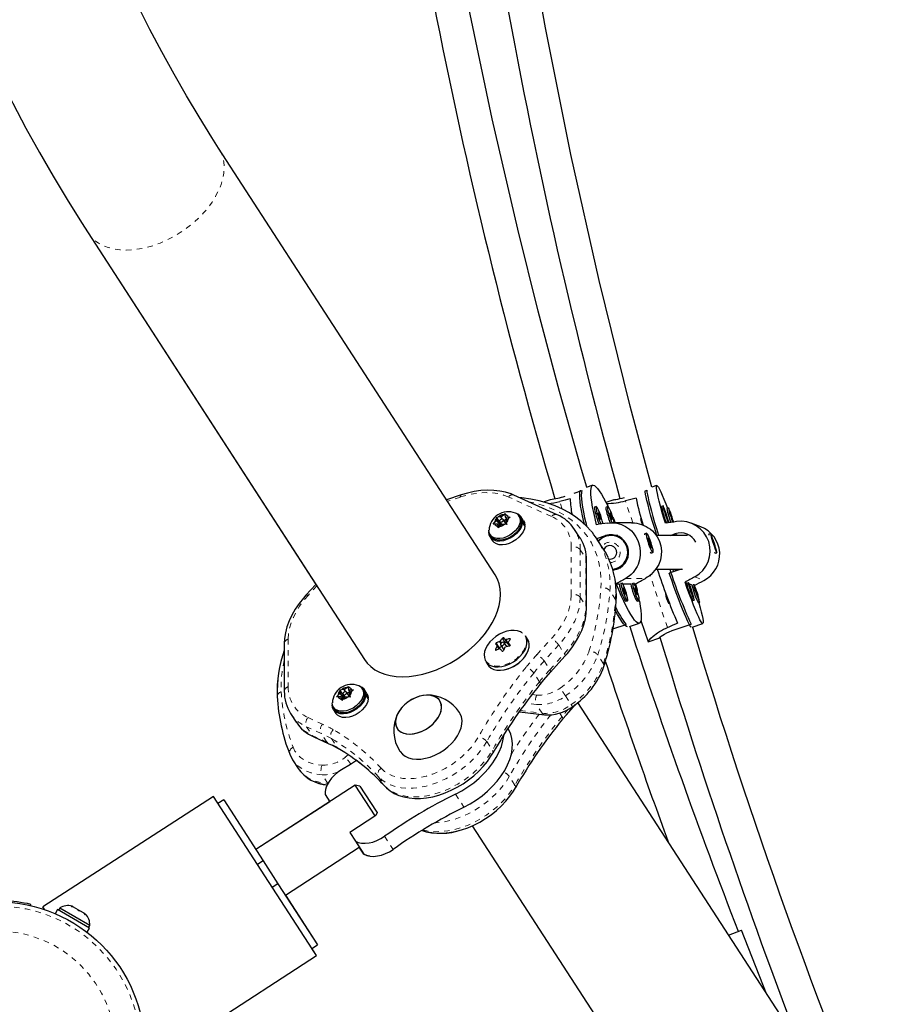
# Model space of a CAD drawing. Units: millimetres. Extents: x -63 to 358, y -16 to 507.
# Drawn here: x 237 to 254, y 109 to 127 of the extents above; entities that cross this region are included whole.
import ezdxf

# ---------------------------------------------------------------- set-up
doc = ezdxf.new("R2010")
doc.units = ezdxf.units.MM
doc.linetypes.add('PHANTOM', pattern=[0.0127, 0.00635, -0.00127, 0.00127, -0.00127, 0.00127, -0.00127])
doc.layers.add('CONTOUR', color=7, linetype='Continuous')

msp = doc.modelspace()

# ---------------------------------------------------------------- linework, layer by layer
at = {"layer": 'CONTOUR', "linetype": 'Continuous', "lineweight": 25}
for p, q in [((246.263, 116.578), (241.158, 124.452)), ((238.746, 122.888), (242.952, 116.4)), ((238.746, 122.888), (243.851, 115.014)), ((247.72, 118.084), (247.862, 118.132)), ((248.065, 118.229), (247.947, 118.189)), ((249.038, 118.128), (249.063, 118.136)), ((249.246, 118.225), (249.157, 118.196)), ((245.635, 118.051), (245.365, 117.963)), ((247.408, 117.685), (246.609, 118.047)), ((247.28, 117.963), (247.151, 117.919)), ((248.454, 117.961), (248.309, 117.912)), ((248.129, 117.835), (248.099, 117.825)), ((248.343, 117.835), (248.313, 117.825)), ((249.363, 117.849), (249.334, 117.839)), ((249.463, 117.811), (249.434, 117.801)), ((246.291, 117.64), (246.319, 117.646)), ((246.291, 117.621), (246.291, 117.64)), ((246.339, 117.566), (246.291, 117.64)), ((246.298, 117.58), (246.291, 117.621)), ((246.37, 117.645), (246.319, 117.646)), ((246.37, 117.645), (246.415, 117.686)), ((246.394, 117.609), (246.37, 117.645)), ((246.466, 117.52), (246.414, 117.6)), ((246.415, 117.686), (246.446, 117.705)), ((246.474, 117.612), (246.431, 117.573)), ((246.446, 117.705), (246.447, 117.685)), ((246.453, 117.644), (246.447, 117.685)), ((246.484, 117.596), (246.453, 117.644)), ((246.453, 117.644), (246.505, 117.643)), ((246.464, 117.578), (246.509, 117.618)), ((246.505, 117.643), (246.54, 117.638)), ((246.54, 117.638), (246.509, 117.618)), ((246.726, 117.632), (246.707, 117.662)), ((246.789, 117.575), (246.745, 117.643)), ((248.961, 117.616), (248.949, 117.612)), ((246.229, 117.509), (246.253, 117.539)), ((246.257, 117.514), (246.229, 117.509)), ((246.298, 117.58), (246.253, 117.539)), ((246.308, 117.513), (246.257, 117.514)), ((246.35, 117.499), (246.298, 117.58)), ((246.308, 117.513), (246.315, 117.472)), ((246.34, 117.464), (246.308, 117.513)), ((246.322, 117.441), (246.315, 117.472)), ((246.346, 117.472), (246.322, 117.441)), ((246.35, 117.499), (246.329, 117.481)), ((246.339, 117.566), (246.35, 117.499)), ((246.345, 117.566), (246.339, 117.566)), ((246.391, 117.512), (246.346, 117.472)), ((246.348, 117.557), (246.382, 117.504)), ((246.391, 117.512), (246.443, 117.512)), ((246.478, 117.506), (246.443, 117.512)), ((246.464, 117.578), (246.47, 117.537)), ((246.47, 117.537), (246.478, 117.506)), ((246.768, 117.546), (246.748, 117.541)), ((246.749, 117.553), (246.769, 117.559)), ((246.812, 117.478), (246.768, 117.546)), ((246.769, 117.559), (246.813, 117.491)), ((246.806, 117.489), (246.813, 117.491)), ((247.835, 117.253), (247.731, 117.413)), ((248.78, 117.537), (248.416, 117.537)), ((250.06, 117.462), (249.885, 117.529)), ((246.172, 117.315), (246.191, 117.285)), ((246.173, 117.273), (246.217, 117.205)), ((248.139, 117.246), (248.304, 117.302)), ((248.253, 117.07), (248.149, 117.23)), ((248.501, 117.303), (248.403, 117.303)), ((248.476, 117.303), (248.403, 117.303)), ((249.025, 117.331), (249.022, 117.325)), ((249.057, 117.344), (249.028, 117.334)), ((249.086, 117.261), (249.109, 117.146)), ((249.125, 117.186), (249.086, 117.261)), ((249.813, 117.303), (249.239, 117.303)), ((249.5, 117.303), (249.584, 117.331)), ((250.21, 117.328), (250.206, 117.321)), ((250.24, 117.338), (250.21, 117.328)), ((250.268, 117.255), (250.299, 117.143)), ((250.3, 117.178), (250.268, 117.255)), ((248.172, 117.198), (248.168, 117.207)), ((248.185, 117.212), (248.172, 117.198)), ((249.109, 117.146), (249.148, 117.071)), ((249.118, 117.184), (249.125, 117.186)), ((249.148, 117.071), (249.125, 117.186)), ((250.291, 117.175), (250.3, 117.178)), ((250.299, 117.143), (250.331, 117.066)), ((250.331, 117.066), (250.3, 117.178)), ((249.137, 116.983), (249.144, 116.979)), ((249.148, 116.979), (249.177, 116.989)), ((250.321, 116.977), (250.329, 116.973)), ((250.329, 116.973), (250.359, 116.983)), ((247.952, 115.963), (247.952, 116.842)), ((248.431, 116.678), (248.506, 116.678)), ((248.431, 116.678), (248.476, 116.678)), ((248.51, 116.679), (248.438, 116.655)), ((248.447, 116.658), (248.44, 116.678)), ((249.231, 116.678), (249.723, 116.678)), ((249.698, 116.678), (249.479, 116.605)), ((249.561, 116.632), (249.546, 116.678)), ((249.596, 116.644), (249.585, 116.678)), ((249.598, 116.645), (249.588, 116.678)), ((249.65, 116.662), (249.645, 116.678)), ((242.952, 116.4), (242.769, 116.198)), ((248.498, 116.411), (248.553, 116.411)), ((248.619, 116.411), (248.767, 116.411)), ((248.833, 116.411), (248.854, 116.411)), ((249.77, 116.438), (249.796, 116.428)), ((249.85, 116.407), (249.895, 116.39)), ((249.413, 116.231), (249.407, 116.229)), ((248.676, 116.087), (248.678, 116.087)), ((248.678, 116.087), (248.707, 116.097)), ((248.89, 116.087), (248.892, 116.087)), ((248.892, 116.087), (248.921, 116.097)), ((249.467, 116.051), (249.479, 116.055)), ((249.91, 116.101), (249.911, 116.101)), ((249.911, 116.101), (249.94, 116.111)), ((250.01, 116.062), (250.04, 116.072)), ((250.01, 116.062), (250.01, 116.062)), ((248.439, 115.579), (248.681, 115.661)), ((248.742, 115.621), (248.926, 115.683)), ((248.956, 115.735), (249.087, 115.342)), ((249.571, 115.561), (249.881, 115.665)), ((249.901, 115.611), (250.098, 115.676)), ((246.864, 115.388), (246.824, 115.45)), ((249.092, 115.34), (249.306, 115.412)), ((242.37, 115.308), (242.37, 114.429)), ((246.339, 115.209), (246.3, 115.269)), ((246.338, 115.236), (246.385, 115.25)), ((246.366, 115.279), (246.423, 115.192)), ((246.478, 115.251), (246.432, 115.321)), ((246.442, 115.307), (246.45, 115.32)), ((246.475, 115.328), (246.506, 115.294)), ((246.504, 115.323), (246.539, 115.268)), ((246.519, 115.292), (246.523, 115.293)), ((249.096, 115.342), (249.091, 115.34)), ((247.285, 114.777), (247.553, 115.073)), ((246.089, 114.974), (246.129, 114.912)), ((243.478, 114.457), (243.523, 114.498)), ((243.523, 114.498), (243.554, 114.517)), ((243.554, 114.517), (243.554, 114.498)), ((243.561, 114.456), (243.554, 114.498)), ((243.337, 114.321), (243.36, 114.351)), ((243.364, 114.326), (243.337, 114.321)), ((243.405, 114.392), (243.36, 114.351)), ((243.416, 114.326), (243.364, 114.326)), ((243.398, 114.453), (243.426, 114.458)), ((243.399, 114.433), (243.398, 114.453)), ((243.447, 114.378), (243.398, 114.453)), ((243.405, 114.392), (243.399, 114.433)), ((243.457, 114.312), (243.405, 114.392)), ((243.416, 114.326), (243.422, 114.284)), ((243.448, 114.276), (243.416, 114.326)), ((243.478, 114.457), (243.426, 114.458)), ((243.447, 114.378), (243.457, 114.312)), ((243.453, 114.378), (243.447, 114.378)), ((243.499, 114.325), (243.454, 114.284)), ((243.455, 114.37), (243.49, 114.317)), ((243.501, 114.421), (243.478, 114.457)), ((243.499, 114.325), (243.55, 114.324)), ((243.573, 114.332), (243.521, 114.412)), ((243.582, 114.424), (243.539, 114.385)), ((243.585, 114.318), (243.55, 114.324)), ((243.592, 114.409), (243.561, 114.456)), ((243.561, 114.456), (243.612, 114.456)), ((243.571, 114.39), (243.616, 114.431)), ((243.571, 114.39), (243.578, 114.349)), ((243.578, 114.349), (243.585, 114.318)), ((243.612, 114.456), (243.647, 114.45)), ((243.647, 114.45), (243.616, 114.431)), ((243.834, 114.444), (243.814, 114.474)), ((243.896, 114.388), (243.852, 114.456)), ((243.856, 114.365), (243.876, 114.372)), ((243.876, 114.359), (243.856, 114.353)), ((243.876, 114.372), (243.92, 114.304)), ((243.92, 114.291), (243.876, 114.359)), ((243.43, 114.254), (243.422, 114.284)), ((243.454, 114.284), (243.43, 114.254)), ((243.457, 114.312), (243.437, 114.293)), ((243.913, 114.301), (243.92, 114.304)), ((247.702, 114.135), (247.746, 114.184)), ((251.993, 107.74), (247.791, 114.221)), ((242.487, 114.019), (242.591, 113.858)), ((243.279, 114.127), (243.299, 114.097)), ((243.28, 114.085), (243.325, 114.017)), ((246.711, 114.05), (247.174, 113.992)), ((242.914, 113.586), (243.182, 113.464)), ((246.22, 113.284), (246.221, 113.285)), ((242.524, 113.161), (242.628, 113.001)), ((242.524, 113.161), (242.628, 113.001)), ((243.681, 112.694), (241.846, 111.505)), ((243.768, 112.676), (243.681, 112.694)), ((244.05, 112.126), (243.681, 112.694)), ((243.123, 112.521), (243.209, 112.388)), ((243.123, 112.521), (243.209, 112.388)), ((243.768, 112.676), (244.066, 112.216)), ((241.061, 112.485), (237.914, 110.445)), ((241.061, 112.485), (237.914, 110.445)), ((242.013, 111.017), (241.061, 112.485)), ((241.061, 112.485), (241.061, 112.485)), ((241.251, 112.422), (241.146, 112.354)), ((241.251, 112.422), (241.146, 112.354)), ((241.251, 112.422), (241.982, 111.295)), ((241.251, 112.422), (241.251, 112.422)), ((243.209, 112.388), (241.846, 111.505)), ((244.085, 112.187), (244.061, 112.133)), ((244.066, 112.216), (244.085, 112.187)), ((244.061, 112.133), (243.578, 111.82)), ((243.578, 111.82), (243.683, 111.658)), ((245.841, 111.944), (249.58, 106.176)), ((245.841, 111.944), (249.58, 106.176)), ((243.683, 111.658), (243.839, 111.417)), ((242.39, 110.665), (243.753, 111.549)), ((243.839, 111.417), (243.753, 111.549)), ((241.982, 111.295), (241.877, 111.227)), ((241.982, 111.295), (242.254, 110.875)), ((242.965, 109.549), (242.013, 111.017)), ((242.254, 110.875), (242.149, 110.807)), ((242.254, 110.875), (242.985, 109.748)), ((242.39, 110.665), (242.985, 109.748)), ((237.687, 110.492), (237.682, 110.471)), ((237.947, 110.395), (237.914, 110.445)), ((237.947, 110.395), (237.914, 110.445)), ((238.185, 110.397), (238.141, 110.321)), ((238.773, 110.053), (238.185, 110.397)), ((238.227, 110.426), (238.204, 110.385)), ((238.778, 110.104), (238.227, 110.426)), ((238.444, 110.452), (238.463, 110.451)), ((238.481, 110.441), (238.444, 110.452)), ((238.463, 110.451), (238.452, 110.458)), ((238.481, 110.441), (238.463, 110.451)), ((238.562, 110.393), (238.481, 110.441)), ((238.575, 110.375), (238.562, 110.393)), ((238.562, 110.393), (238.592, 110.376)), ((238.595, 110.374), (238.575, 110.375)), ((238.592, 110.376), (238.595, 110.374)), ((238.673, 110.329), (238.595, 110.374)), ((238.701, 110.302), (238.673, 110.329)), ((238.673, 110.329), (238.688, 110.32)), ((238.688, 110.32), (238.701, 110.302)), ((238.729, 109.978), (238.773, 110.053)), ((238.754, 110.064), (238.778, 110.104)), ((250.575, 109.927), (250.811, 110.02)), ((251.277, 108.844), (250.811, 110.02)), ((242.88, 109.68), (242.985, 109.748)), ((242.965, 109.549), (242.88, 109.68)), ((242.985, 109.748), (242.985, 109.748)), ((239.818, 107.509), (242.965, 109.549)), ((242.965, 109.549), (242.965, 109.549))]:
    msp.add_line(p, q, dxfattribs=at)
at = {"layer": 'CONTOUR', "linetype": 'PHANTOM', "lineweight": 18}
for p, q in [((245.622, 118.012), (245.383, 117.935)), ((247.304, 117.652), (246.505, 118.014)), ((247.504, 117.789), (247.457, 117.929)), ((248.804, 117.537), (248.67, 117.939)), ((248.304, 117.302), (248.374, 117.302)), ((249.584, 117.331), (249.656, 117.303)), ((247.67, 116.204), (247.67, 117.083)), ((247.836, 117.039), (247.836, 116.161)), ((247.836, 117.039), (247.94, 116.879)), ((247.94, 116), (247.94, 116.879)), ((248.676, 116.51), (249.037, 116.51)), ((249.444, 115.604), (249.124, 116.569)), ((249.951, 116.537), (250.119, 116.472)), ((242.97, 116.372), (242.809, 116.195)), ((247.836, 116.161), (247.94, 116)), ((248.486, 116.12), (248.382, 116.281)), ((246.421, 115.411), (246.475, 115.328)), ((242.443, 115.388), (242.443, 114.51)), ((246.285, 115.319), (246.338, 115.236)), ((246.333, 115.207), (246.3, 115.258)), ((246.371, 115.307), (246.346, 115.345)), ((246.359, 115.354), (246.382, 115.319)), ((246.45, 115.32), (246.397, 115.403)), ((246.506, 115.294), (246.449, 115.382)), ((246.461, 115.38), (246.519, 115.292)), ((246.505, 115.322), (246.539, 115.268)), ((246.541, 115.379), (246.531, 115.395)), ((246.541, 115.279), (246.54, 115.282)), ((247.036, 115.102), (247.304, 115.398)), ((247.437, 115.281), (247.168, 114.986)), ((247.437, 115.281), (247.541, 115.12)), ((246.269, 115.198), (246.278, 115.184)), ((247.273, 114.825), (247.541, 115.12)), ((248.262, 114.934), (248.158, 115.095)), ((247.168, 114.986), (247.273, 114.825)), ((247.081, 114.602), (246.977, 114.763)), ((246.946, 114.368), (247.033, 114.357)), ((247.563, 114.342), (247.668, 114.181)), ((247.028, 114.182), (246.825, 114.207)), ((247.133, 114.021), (247.028, 114.182)), ((246.726, 114.072), (247.133, 114.021)), ((247.498, 113.959), (247.456, 114.024)), ((243.049, 113.65), (242.781, 113.772)), ((242.781, 113.772), (242.885, 113.611)), ((242.809, 113.941), (243.078, 113.819)), ((242.885, 113.611), (243.153, 113.49)), ((243.153, 113.49), (243.049, 113.65)), ((243.241, 113.552), (243.345, 113.391)), ((246.108, 113.497), (246.212, 113.337)), ((243.497, 113.211), (243.551, 113.253)), ((243.702, 113.147), (243.694, 113.141)), ((242.626, 113.003), (242.623, 113.009)), ((243.175, 112.725), (243.071, 112.886)), ((244.11, 112.85), (244.214, 112.689)), ((244.221, 112.68), (244.214, 112.689)), ((246.629, 112.694), (246.525, 112.855)), ((245.532, 112.528), (245.688, 112.287)), ((244.223, 111.75), (244.38, 111.509))]:
    msp.add_line(p, q, dxfattribs=at)
at = {"layer": 'CONTOUR', "linetype": 'Continuous', "lineweight": 25, "flags": 128}
for points in [[(247.955, 118.192), (247.86, 118.517), (247.452, 119.961), (247.058, 121.441), (246.68, 122.953), (246.209, 124.994), (245.78, 127.044), (245.73, 127.313)], [(249.159, 118.196), (248.758, 119.692), (248.185, 122.008), (247.664, 124.336), (247.194, 126.675), (247.09, 127.262)], [(236.443, 127.194), (236.664, 126.704), (236.89, 126.222), (237.121, 125.747), (237.358, 125.281), (237.601, 124.823), (237.849, 124.374), (238.102, 123.933), (238.36, 123.501), (238.624, 123.078), (238.746, 122.888)], [(236.443, 127.194), (236.664, 126.704), (236.89, 126.222), (237.121, 125.747), (237.358, 125.281), (237.601, 124.823), (237.849, 124.374), (238.102, 123.933), (238.361, 123.501), (238.624, 123.078), (238.746, 122.888)], [(241.158, 124.452), (241.033, 124.648), (240.796, 125.029), (240.564, 125.419), (240.335, 125.818), (240.11, 126.227), (239.89, 126.644), (239.674, 127.07)], [(246.609, 118.047), (246.557, 118.069), (246.457, 118.101), (246.351, 118.123), (246.239, 118.135), (246.122, 118.138), (246.001, 118.13), (245.878, 118.112), (245.753, 118.085), (245.635, 118.051)], [(247.911, 117.512), (247.901, 117.555), (247.877, 117.662), (247.857, 117.761), (247.842, 117.85), (247.832, 117.93), (247.826, 117.999), (247.825, 118.056), (247.829, 118.102), (247.837, 118.134), (247.839, 118.137)], [(247.862, 118.132), (247.856, 118.094), (247.854, 118.043), (247.857, 117.981), (247.865, 117.908), (247.877, 117.823), (247.894, 117.73), (247.916, 117.627), (247.942, 117.518), (247.953, 117.473)], [(248.137, 117.501), (248.108, 117.616), (248.084, 117.724), (248.064, 117.824), (248.048, 117.915), (248.037, 117.996), (248.031, 118.066), (248.03, 118.124), (248.034, 118.17), (248.042, 118.203), (248.055, 118.223), (248.073, 118.23), (248.096, 118.223), (248.123, 118.203), (248.153, 118.17), (248.187, 118.124), (248.225, 118.066), (248.265, 117.996), (248.308, 117.915), (248.348, 117.834)], [(249.063, 118.136), (249.067, 118.101), (249.075, 118.054), (249.087, 117.995), (249.104, 117.924), (249.125, 117.843), (249.149, 117.752), (249.177, 117.652), (249.209, 117.544), (249.243, 117.429), (249.28, 117.309), (249.282, 117.303)], [(249.409, 117.528), (249.375, 117.641), (249.344, 117.747), (249.317, 117.845), (249.294, 117.933), (249.275, 118.012), (249.259, 118.078), (249.249, 118.133), (249.242, 118.176), (249.24, 118.206), (249.243, 118.222), (249.25, 118.225), (249.262, 118.215), (249.278, 118.191), (249.298, 118.154), (249.322, 118.105), (249.35, 118.044), (249.381, 117.971), (249.415, 117.887), (249.447, 117.805)], [(248.019, 117.4), (247.963, 117.463), (247.862, 117.556), (247.753, 117.642), (247.634, 117.719), (247.507, 117.788), (247.371, 117.847), (247.228, 117.898), (247.077, 117.939), (246.92, 117.971), (246.757, 117.994), (246.722, 117.996)], [(248.454, 117.96), (248.457, 117.961), (248.472, 117.965), (248.495, 117.969), (248.527, 117.974), (248.565, 117.982), (248.61, 117.992), (248.65, 118.002)], [(249.249, 117.303), (249.235, 117.35), (249.199, 117.468), (249.165, 117.58), (249.135, 117.685), (249.109, 117.782), (249.086, 117.869), (249.067, 117.946), (249.052, 118.011), (249.041, 118.066), (249.035, 118.108), (249.033, 118.126)], [(248.099, 117.825), (248.097, 117.823), (248.094, 117.81), (248.096, 117.785), (248.103, 117.75), (248.114, 117.707), (248.128, 117.659), (248.145, 117.611), (248.162, 117.566), (248.18, 117.526), (248.188, 117.509)], [(248.252, 117.516), (248.249, 117.536), (248.24, 117.575), (248.228, 117.621), (248.212, 117.669), (248.195, 117.717), (248.177, 117.76), (248.16, 117.795), (248.146, 117.82), (248.134, 117.833), (248.127, 117.833), (248.124, 117.82), (248.126, 117.795), (248.132, 117.76), (248.143, 117.717), (248.157, 117.669), (248.174, 117.621), (248.191, 117.575), (248.209, 117.536), (248.221, 117.512)], [(248.313, 117.825), (248.311, 117.823), (248.309, 117.81), (248.31, 117.785), (248.317, 117.75), (248.328, 117.707), (248.342, 117.659), (248.359, 117.611), (248.376, 117.566), (248.39, 117.534)], [(248.463, 117.537), (248.454, 117.575), (248.442, 117.621), (248.426, 117.669), (248.409, 117.717), (248.391, 117.76), (248.375, 117.795), (248.36, 117.82), (248.348, 117.833), (248.341, 117.833), (248.338, 117.82), (248.34, 117.795), (248.346, 117.76), (248.357, 117.717), (248.371, 117.669), (248.388, 117.621), (248.405, 117.575), (248.422, 117.537)], [(249.475, 117.536), (249.472, 117.546), (249.461, 117.585), (249.447, 117.63), (249.432, 117.679), (249.415, 117.726), (249.399, 117.77), (249.385, 117.806), (249.374, 117.833), (249.366, 117.847), (249.363, 117.848), (249.364, 117.837), (249.369, 117.813), (249.378, 117.778), (249.391, 117.736), (249.406, 117.689), (249.422, 117.64), (249.439, 117.594), (249.454, 117.554), (249.461, 117.536)], [(249.56, 117.549), (249.547, 117.592), (249.531, 117.64), (249.515, 117.688), (249.499, 117.731), (249.485, 117.768), (249.474, 117.794), (249.466, 117.808), (249.462, 117.81), (249.463, 117.798), (249.469, 117.774), (249.478, 117.74), (249.491, 117.697), (249.506, 117.65), (249.522, 117.602), (249.538, 117.556), (249.541, 117.547)], [(246.348, 117.579), (246.345, 117.568), (246.348, 117.558), (246.355, 117.551), (246.367, 117.549), (246.38, 117.551), (246.394, 117.557), (246.406, 117.567), (246.413, 117.578), (246.416, 117.59), (246.414, 117.6), (246.406, 117.606), (246.395, 117.609), (246.381, 117.606), (246.368, 117.6), (246.356, 117.59), (246.348, 117.579)], [(248.208, 117.598), (248.21, 117.603), (248.209, 117.615), (248.205, 117.635), (248.198, 117.657), (248.19, 117.68), (248.181, 117.699), (248.174, 117.712), (248.169, 117.717), (248.167, 117.712), (248.168, 117.699), (248.173, 117.68), (248.18, 117.657), (248.188, 117.635), (248.196, 117.615), (248.203, 117.603), (248.208, 117.598)], [(248.422, 117.598), (248.424, 117.603), (248.423, 117.615), (248.419, 117.635), (248.412, 117.657), (248.404, 117.68), (248.395, 117.699), (248.388, 117.712), (248.383, 117.717), (248.381, 117.712), (248.382, 117.699), (248.387, 117.68), (248.394, 117.657), (248.402, 117.635), (248.41, 117.615), (248.417, 117.603), (248.422, 117.598)], [(248.438, 117.635), (248.446, 117.616), (248.478, 117.537)], [(249.442, 117.612), (249.443, 117.616), (249.44, 117.628), (249.434, 117.647), (249.427, 117.67), (249.419, 117.693), (249.412, 117.712), (249.406, 117.726), (249.403, 117.731), (249.403, 117.727), (249.406, 117.715), (249.411, 117.696), (249.419, 117.673), (249.426, 117.65), (249.434, 117.631), (249.439, 117.617), (249.442, 117.612)], [(249.542, 117.574), (249.542, 117.578), (249.539, 117.59), (249.534, 117.609), (249.527, 117.631), (249.519, 117.654), (249.512, 117.674), (249.506, 117.687), (249.503, 117.692), (249.503, 117.688), (249.506, 117.676), (249.511, 117.657), (249.518, 117.635), (249.526, 117.612), (249.533, 117.592), (249.539, 117.579), (249.542, 117.574)], [(246.768, 117.546), (246.758, 117.494), (246.736, 117.44), (246.701, 117.387), (246.656, 117.336), (246.603, 117.291), (246.543, 117.254), (246.48, 117.225), (246.416, 117.206), (246.353, 117.197), (246.296, 117.2), (246.245, 117.215), (246.203, 117.239), (246.173, 117.273), (246.154, 117.315), (246.149, 117.363), (246.15, 117.378)], [(246.705, 117.485), (246.676, 117.435), (246.636, 117.386), (246.587, 117.342), (246.532, 117.305), (246.473, 117.275), (246.413, 117.255), (246.353, 117.245), (246.297, 117.246), (246.248, 117.257), (246.207, 117.278), (246.176, 117.309), (246.157, 117.347), (246.15, 117.392), (246.15, 117.398)], [(246.725, 117.455), (246.695, 117.404), (246.655, 117.356), (246.607, 117.312), (246.552, 117.275), (246.493, 117.245), (246.432, 117.225), (246.373, 117.215), (246.317, 117.216), (246.268, 117.227), (246.227, 117.248), (246.196, 117.279), (246.191, 117.285)], [(246.812, 117.478), (246.803, 117.426), (246.78, 117.372), (246.745, 117.319), (246.7, 117.268), (246.647, 117.223), (246.587, 117.186), (246.524, 117.156), (246.46, 117.137), (246.397, 117.129), (246.34, 117.132), (246.289, 117.147), (246.247, 117.171), (246.217, 117.205)], [(246.789, 117.575), (246.806, 117.539), (246.813, 117.491)], [(248.337, 117.531), (248.381, 117.536), (248.424, 117.537), (248.468, 117.535), (248.512, 117.528), (248.553, 117.519), (248.594, 117.505), (248.634, 117.489), (248.672, 117.468), (248.71, 117.444), (248.745, 117.416), (248.779, 117.385), (248.811, 117.35), (248.838, 117.315), (248.863, 117.276), (248.885, 117.235), (248.904, 117.191), (248.929, 117.108), (248.942, 117.021), (248.942, 116.936), (248.929, 116.853), (248.903, 116.769), (248.885, 116.73), (248.864, 116.691), (248.838, 116.653), (248.81, 116.618), (248.777, 116.584), (248.741, 116.554), (248.71, 116.531), (248.676, 116.51)], [(248.78, 117.537), (248.788, 117.537), (248.835, 117.535), (248.881, 117.528), (248.925, 117.519), (248.968, 117.505), (249.01, 117.489), (249.051, 117.468), (249.092, 117.444), (249.13, 117.416), (249.167, 117.385), (249.2, 117.35), (249.23, 117.315), (249.256, 117.276), (249.279, 117.235), (249.299, 117.191), (249.323, 117.108), (249.334, 117.021), (249.331, 116.936), (249.314, 116.853), (249.283, 116.769), (249.262, 116.73), (249.237, 116.691), (249.209, 116.653), (249.178, 116.618), (249.143, 116.584), (249.105, 116.554), (249.072, 116.531), (249.037, 116.51)], [(248.528, 117.299), (248.516, 117.3), (248.476, 117.303)], [(249.058, 117.278), (249.068, 117.237), (249.082, 117.19), (249.098, 117.142), (249.115, 117.095), (249.133, 117.054), (249.149, 117.021), (249.163, 116.999), (249.174, 116.989), (249.18, 116.992), (249.182, 117.008), (249.179, 117.036), (249.171, 117.074), (249.159, 117.118), (249.144, 117.166), (249.128, 117.214), (249.11, 117.259), (249.093, 117.296), (249.077, 117.324), (249.065, 117.34), (249.056, 117.344), (249.052, 117.334), (249.053, 117.311), (249.058, 117.278)], [(250.252, 117.277), (250.264, 117.236), (250.279, 117.19), (250.295, 117.141), (250.311, 117.094), (250.327, 117.052), (250.34, 117.018), (250.351, 116.995), (250.357, 116.983), (250.36, 116.985), (250.358, 117), (250.351, 117.027), (250.341, 117.064), (250.328, 117.108), (250.312, 117.156), (250.296, 117.204), (250.28, 117.249), (250.265, 117.287), (250.253, 117.316), (250.244, 117.334), (250.24, 117.338), (250.24, 117.33), (250.244, 117.309), (250.252, 117.277)], [(248.348, 116.898), (248.311, 116.973), (248.253, 117.07)], [(249.115, 117.19), (249.117, 117.185), (249.125, 117.164)], [(250.286, 117.193), (250.292, 117.177), (250.3, 117.156)], [(248.476, 116.678), (248.536, 116.684), (248.537, 116.684)], [(244.554, 114.695), (244.675, 114.7), (244.799, 114.716), (244.926, 114.743), (245.054, 114.779), (245.182, 114.825), (245.309, 114.881), (245.433, 114.945), (245.554, 115.018), (245.67, 115.098), (245.78, 115.184), (245.884, 115.277), (245.979, 115.375), (246.065, 115.477), (246.142, 115.581), (246.208, 115.688), (246.263, 115.796), (246.306, 115.904), (246.338, 116.011), (246.357, 116.116), (246.364, 116.218), (246.357, 116.315), (246.339, 116.408), (246.308, 116.495), (246.265, 116.575), (246.263, 116.578)], [(249.883, 115.61), (249.876, 115.618), (249.86, 115.641), (249.84, 115.677), (249.816, 115.726), (249.789, 115.786), (249.758, 115.858), (249.724, 115.941), (249.688, 116.033), (249.649, 116.134), (249.608, 116.243), (249.566, 116.359), (249.523, 116.48), (249.479, 116.605)], [(248.925, 116.102), (248.927, 116.088), (248.943, 115.997), (248.954, 115.916), (248.96, 115.846), (248.961, 115.788), (248.957, 115.742), (248.949, 115.708), (248.936, 115.688), (248.918, 115.682), (248.895, 115.688), (248.869, 115.708), (248.838, 115.742), (248.804, 115.788), (248.766, 115.846), (248.726, 115.916), (248.683, 115.997), (248.639, 116.088), (248.593, 116.188), (248.545, 116.296), (248.498, 116.411)], [(248.553, 116.411), (248.554, 116.402), (248.561, 116.367), (248.572, 116.324), (248.586, 116.277), (248.603, 116.228), (248.62, 116.183), (248.638, 116.143), (248.654, 116.112), (248.667, 116.093), (248.676, 116.087)], [(248.582, 116.426), (248.584, 116.412), (248.59, 116.377), (248.601, 116.334), (248.615, 116.286), (248.632, 116.238), (248.649, 116.193), (248.667, 116.153), (248.683, 116.122), (248.696, 116.103), (248.706, 116.097)], [(248.706, 116.097), (248.711, 116.103), (248.711, 116.122), (248.707, 116.153), (248.698, 116.193), (248.686, 116.238), (248.67, 116.286), (248.653, 116.334), (248.635, 116.377), (248.619, 116.412), (248.611, 116.426)], [(248.666, 116.215), (248.668, 116.22), (248.667, 116.232), (248.663, 116.252), (248.656, 116.274), (248.648, 116.297), (248.639, 116.316), (248.632, 116.329), (248.627, 116.334), (248.625, 116.329), (248.626, 116.316), (248.631, 116.297), (248.638, 116.274), (248.646, 116.252), (248.654, 116.232), (248.661, 116.22), (248.666, 116.215)], [(248.767, 116.411), (248.769, 116.402), (248.775, 116.367), (248.786, 116.324), (248.8, 116.277), (248.817, 116.228), (248.834, 116.183), (248.852, 116.143), (248.868, 116.112), (248.881, 116.093), (248.89, 116.087)], [(248.796, 116.426), (248.798, 116.412), (248.804, 116.377), (248.815, 116.334), (248.829, 116.286), (248.846, 116.238), (248.864, 116.193), (248.881, 116.153), (248.897, 116.122), (248.91, 116.103), (248.92, 116.097)], [(248.92, 116.097), (248.925, 116.103), (248.925, 116.122), (248.921, 116.153), (248.912, 116.193), (248.9, 116.238), (248.884, 116.286), (248.867, 116.334), (248.849, 116.377), (248.833, 116.412), (248.825, 116.426)], [(248.881, 116.215), (248.883, 116.22), (248.881, 116.232), (248.877, 116.252), (248.87, 116.274), (248.862, 116.297), (248.853, 116.316), (248.846, 116.329), (248.841, 116.334), (248.839, 116.329), (248.841, 116.316), (248.845, 116.297), (248.852, 116.274), (248.86, 116.252), (248.868, 116.232), (248.876, 116.22), (248.881, 116.215)], [(248.854, 116.411), (248.883, 116.296), (248.887, 116.279)], [(250.024, 116.067), (250.027, 116.057), (250.05, 115.968), (250.07, 115.89), (250.085, 115.823), (250.096, 115.768), (250.102, 115.726), (250.104, 115.696), (250.101, 115.68), (250.094, 115.677), (250.083, 115.687), (250.067, 115.711), (250.046, 115.747), (250.022, 115.797), (249.995, 115.858), (249.964, 115.931), (249.929, 116.015), (249.893, 116.108), (249.853, 116.211), (249.812, 116.321), (249.77, 116.438)], [(249.901, 116.229), (249.901, 116.233), (249.898, 116.245), (249.892, 116.264), (249.885, 116.287), (249.877, 116.31), (249.87, 116.329), (249.864, 116.343), (249.861, 116.348), (249.861, 116.344), (249.864, 116.332), (249.869, 116.313), (249.877, 116.29), (249.884, 116.267), (249.892, 116.248), (249.897, 116.234), (249.901, 116.229)], [(242.769, 116.198), (242.723, 116.146), (242.643, 116.044), (242.572, 115.94), (242.511, 115.833), (242.46, 115.725), (242.42, 115.616), (242.392, 115.508), (242.375, 115.401), (242.37, 115.308)], [(250, 116.191), (250, 116.195), (249.997, 116.207), (249.992, 116.226), (249.985, 116.248), (249.977, 116.271), (249.97, 116.291), (249.964, 116.304), (249.961, 116.309), (249.961, 116.305), (249.964, 116.293), (249.969, 116.274), (249.976, 116.252), (249.984, 116.229), (249.991, 116.209), (249.997, 116.196), (250, 116.191)], [(247.553, 115.073), (247.599, 115.125), (247.679, 115.227), (247.75, 115.331), (247.811, 115.438), (247.862, 115.546), (247.902, 115.655), (247.93, 115.763), (247.947, 115.87), (247.952, 115.963)], [(248.707, 115.613), (248.69, 115.619), (248.664, 115.639), (248.634, 115.671), (248.6, 115.717), (248.563, 115.774), (248.523, 115.843), (248.485, 115.914)], [(249.088, 115.343), (249.087, 115.344), (249.094, 115.358), (249.112, 115.379), (249.141, 115.408), (249.182, 115.444), (249.206, 115.464), (249.234, 115.485), (249.264, 115.506), (249.298, 115.528), (249.334, 115.55), (249.374, 115.571), (249.408, 115.588), (249.444, 115.604)], [(246.749, 115.514), (246.731, 115.524), (246.677, 115.542), (246.617, 115.55), (246.551, 115.547), (246.482, 115.534), (246.412, 115.51), (246.343, 115.478), (246.277, 115.437), (246.218, 115.389), (246.165, 115.336), (246.122, 115.279), (246.09, 115.22), (246.069, 115.161), (246.06, 115.104), (246.064, 115.051), (246.08, 115.003), (246.082, 115)], [(246.089, 114.974), (246.108, 114.95), (246.148, 114.917), (246.198, 114.893), (246.256, 114.88), (246.321, 114.877), (246.39, 114.885), (246.461, 114.904), (246.532, 114.933), (246.6, 114.97), (246.664, 115.015), (246.721, 115.067), (246.77, 115.123), (246.809, 115.182), (246.836, 115.243), (246.851, 115.302), (246.854, 115.358), (246.843, 115.409), (246.824, 115.45)], [(249.305, 115.412), (249.297, 115.41), (249.294, 115.411), (249.299, 115.418), (249.312, 115.429), (249.332, 115.444), (249.359, 115.462), (249.393, 115.482), (249.434, 115.504), (249.479, 115.525), (249.53, 115.546), (249.571, 115.561)], [(246.129, 114.912), (246.148, 114.888), (246.188, 114.855), (246.238, 114.831), (246.296, 114.818), (246.361, 114.815), (246.43, 114.824), (246.501, 114.842), (246.572, 114.871), (246.64, 114.908), (246.704, 114.954), (246.761, 115.005), (246.81, 115.061), (246.849, 115.121), (246.876, 115.181), (246.891, 115.24), (246.894, 115.296), (246.883, 115.348), (246.864, 115.388)], [(246.43, 115.324), (246.421, 115.329), (246.409, 115.33), (246.395, 115.326), (246.382, 115.319), (246.372, 115.308), (246.365, 115.297), (246.364, 115.286), (246.368, 115.277), (246.377, 115.271), (246.389, 115.27), (246.403, 115.274), (246.416, 115.282), (246.427, 115.292), (246.433, 115.304), (246.435, 115.315), (246.43, 115.324)], [(243.851, 115.014), (243.903, 114.945), (243.969, 114.881), (244.045, 114.825), (244.131, 114.779), (244.226, 114.743), (244.328, 114.716), (244.438, 114.7), (244.554, 114.695)], [(247.092, 114.553), (247.162, 114.637), (247.285, 114.777)], [(243.876, 114.359), (243.866, 114.306), (243.843, 114.252), (243.809, 114.199), (243.764, 114.149), (243.71, 114.104), (243.651, 114.066), (243.587, 114.037), (243.523, 114.018), (243.461, 114.01), (243.403, 114.013), (243.352, 114.027), (243.311, 114.052), (243.28, 114.086), (243.262, 114.128), (243.257, 114.176), (243.258, 114.191)], [(243.456, 114.391), (243.453, 114.38), (243.455, 114.37), (243.463, 114.364), (243.474, 114.361), (243.488, 114.363), (243.501, 114.37), (243.513, 114.379), (243.521, 114.391), (243.524, 114.402), (243.521, 114.412), (243.514, 114.419), (243.502, 114.421), (243.489, 114.419), (243.475, 114.412), (243.464, 114.403), (243.456, 114.391)], [(243.896, 114.388), (243.913, 114.351), (243.92, 114.304)], [(245.214, 113.945), (245.247, 114.007), (245.267, 114.07), (245.274, 114.13), (245.269, 114.185), (245.251, 114.236), (245.221, 114.278), (245.179, 114.313), (245.127, 114.337), (245.067, 114.352), (245, 114.355), (244.929, 114.348), (244.855, 114.33), (244.781, 114.302), (244.709, 114.264), (244.641, 114.219), (244.579, 114.166), (244.526, 114.109), (244.483, 114.048), (244.45, 113.985), (244.43, 113.923), (244.422, 113.863), (244.428, 113.807), (244.446, 113.757), (244.476, 113.714), (244.518, 113.68), (244.57, 113.655), (244.63, 113.641), (244.697, 113.637), (244.768, 113.645), (244.842, 113.663), (244.916, 113.691), (244.988, 113.729), (245.056, 113.774), (245.117, 113.827), (245.171, 113.884), (245.214, 113.945)], [(245.161, 113.873), (245.207, 113.933), (245.241, 113.995), (245.264, 114.058), (245.274, 114.118), (245.271, 114.175), (245.255, 114.226), (245.227, 114.271), (245.188, 114.307), (245.138, 114.333), (245.079, 114.35), (245.013, 114.355), (244.943, 114.35), (244.869, 114.334), (244.795, 114.308), (244.722, 114.272), (244.654, 114.228), (244.591, 114.177), (244.536, 114.12), (244.49, 114.06), (244.456, 113.997), (244.433, 113.935), (244.423, 113.874), (244.426, 113.818), (244.441, 113.766), (244.469, 113.722), (244.509, 113.686), (244.559, 113.659), (244.618, 113.643), (244.683, 113.637), (244.754, 113.643), (244.828, 113.659), (244.902, 113.685), (244.975, 113.721), (245.043, 113.765), (245.106, 113.816), (245.161, 113.873)], [(243.813, 114.298), (243.783, 114.247), (243.743, 114.199), (243.695, 114.155), (243.64, 114.117), (243.581, 114.088), (243.52, 114.068), (243.461, 114.058), (243.405, 114.058), (243.356, 114.069), (243.314, 114.091), (243.284, 114.121), (243.264, 114.16), (243.257, 114.204), (243.257, 114.211)], [(243.832, 114.268), (243.803, 114.217), (243.763, 114.169), (243.714, 114.125), (243.659, 114.087), (243.6, 114.058), (243.54, 114.037), (243.48, 114.027), (243.424, 114.028), (243.375, 114.039), (243.334, 114.061), (243.303, 114.091), (243.299, 114.097)], [(243.92, 114.291), (243.91, 114.238), (243.887, 114.184), (243.853, 114.131), (243.808, 114.081), (243.754, 114.036), (243.695, 113.998), (243.631, 113.969), (243.567, 113.95), (243.505, 113.942), (243.447, 113.945), (243.396, 113.959), (243.355, 113.984), (243.325, 114.017)], [(247.509, 113.91), (247.579, 113.994), (247.702, 114.135)], [(245.569, 113.603), (245.608, 113.676), (245.635, 113.749), (245.65, 113.821), (245.653, 113.889), (245.642, 113.953), (245.62, 114.011), (245.607, 114.033)], [(244.506, 113.319), (244.51, 113.312), (244.551, 113.265), (244.602, 113.227), (244.663, 113.199), (244.732, 113.18), (244.809, 113.173), (244.89, 113.175), (244.976, 113.189), (245.062, 113.213), (245.149, 113.247), (245.234, 113.289), (245.315, 113.34), (245.391, 113.399), (245.459, 113.463), (245.519, 113.531), (245.569, 113.603)], [(245.532, 112.528), (245.648, 112.59), (245.761, 112.661), (245.868, 112.739), (245.968, 112.823), (246.061, 112.913), (246.145, 113.007), (246.22, 113.105), (246.284, 113.206), (246.337, 113.307), (246.378, 113.408), (246.407, 113.509), (246.424, 113.607), (246.425, 113.62)], [(245.688, 112.287), (245.805, 112.349), (245.917, 112.42), (246.024, 112.498), (246.125, 112.582), (246.217, 112.672), (246.302, 112.766), (246.376, 112.864), (246.44, 112.964), (246.493, 113.066), (246.535, 113.167), (246.563, 113.268), (246.58, 113.366), (246.583, 113.461), (246.574, 113.552), (246.552, 113.637), (246.518, 113.716), (246.496, 113.752)], [(243.182, 113.464), (243.253, 113.43), (243.368, 113.368)], [(242.47, 113.266), (242.49, 113.22), (242.524, 113.163)], [(242.47, 113.266), (242.491, 113.22), (242.523, 113.165)], [(244.221, 112.68), (244.257, 112.644), (244.324, 112.588), (244.4, 112.542), (244.484, 112.504), (244.576, 112.476), (244.674, 112.457), (244.778, 112.448), (244.886, 112.449), (244.998, 112.46), (245.111, 112.481), (245.226, 112.511), (245.34, 112.551), (245.453, 112.599), (245.564, 112.656), (245.671, 112.72), (245.773, 112.791), (245.87, 112.868), (245.961, 112.951), (246.044, 113.039), (246.12, 113.131), (246.186, 113.227), (246.221, 113.285)], [(243.703, 113.146), (243.591, 113.076), (243.428, 112.977)], [(243.428, 112.977), (243.36, 112.932), (243.298, 112.88), (243.244, 112.824), (243.198, 112.764), (243.162, 112.702), (243.138, 112.64), (243.125, 112.579), (243.123, 112.521)], [(244.913, 111.858), (244.992, 111.833), (245.09, 111.814), (245.194, 111.805), (245.303, 111.806), (245.414, 111.817), (245.528, 111.838), (245.643, 111.869), (245.757, 111.908), (245.87, 111.956), (245.98, 112.013), (246.087, 112.077), (246.19, 112.148), (246.287, 112.226), (246.378, 112.309), (246.461, 112.397), (246.536, 112.489), (246.603, 112.584), (246.638, 112.642)], [(243.683, 111.658), (243.736, 111.635), (243.797, 111.623), (243.864, 111.62), (243.935, 111.627), (244.008, 111.644), (244.082, 111.671), (244.155, 111.706), (244.223, 111.75)], [(243.839, 111.417), (243.892, 111.394), (243.953, 111.382), (244.02, 111.379), (244.091, 111.386), (244.165, 111.403), (244.239, 111.43), (244.311, 111.465), (244.38, 111.509)], [(243.951, 111.382), (243.892, 111.394), (243.839, 111.417)]]:
    msp.add_lwpolyline(points, dxfattribs=at)
at = {"layer": 'CONTOUR', "linetype": 'PHANTOM', "lineweight": 18, "flags": 128}
for points in [[(239.449, 122.569), (239.57, 122.575), (239.694, 122.59), (239.821, 122.617), (239.949, 122.653), (240.077, 122.699), (240.204, 122.755), (240.329, 122.819), (240.45, 122.892), (240.566, 122.972), (240.676, 123.059), (240.779, 123.151), (240.874, 123.249), (240.96, 123.351), (241.037, 123.456), (241.103, 123.563), (241.158, 123.67), (241.202, 123.778), (241.233, 123.885), (241.252, 123.99), (241.259, 124.092), (241.253, 124.19), (241.234, 124.282), (241.203, 124.369), (241.16, 124.449), (241.158, 124.452)], [(238.746, 122.889), (238.798, 122.819), (238.864, 122.755), (238.94, 122.699), (239.026, 122.653), (239.121, 122.617), (239.224, 122.59), (239.334, 122.575), (239.449, 122.569)], [(246.505, 118.014), (246.415, 118.049), (246.316, 118.074), (246.211, 118.088), (246.1, 118.093), (245.984, 118.088), (245.865, 118.073), (245.744, 118.047), (245.622, 118.012)], [(248.217, 116.329), (248.219, 116.481), (248.208, 116.629), (248.185, 116.772), (248.149, 116.909), (248.1, 117.04), (248.04, 117.164), (247.967, 117.281), (247.882, 117.39), (247.786, 117.491), (247.679, 117.582), (247.561, 117.665), (247.434, 117.738), (247.297, 117.802), (247.151, 117.855), (246.997, 117.898), (246.887, 117.921)], [(242.809, 116.195), (242.727, 116.097), (242.654, 115.997), (242.591, 115.895), (242.538, 115.791), (242.497, 115.688), (242.467, 115.586), (242.449, 115.486), (242.443, 115.388)], [(247.304, 115.398), (247.387, 115.495), (247.46, 115.596), (247.523, 115.698), (247.575, 115.801), (247.616, 115.904), (247.646, 116.007), (247.664, 116.107), (247.67, 116.204)], [(247.836, 116.161), (247.829, 116.054), (247.81, 115.945), (247.777, 115.834), (247.732, 115.721), (247.675, 115.608), (247.606, 115.497), (247.526, 115.387), (247.437, 115.281)], [(247.541, 115.12), (247.631, 115.227), (247.71, 115.336), (247.779, 115.448), (247.836, 115.56), (247.881, 115.673), (247.914, 115.784), (247.934, 115.894), (247.94, 116)], [(246.082, 115), (246.109, 114.962), (246.148, 114.93), (246.197, 114.907), (246.254, 114.894), (246.317, 114.891), (246.385, 114.899), (246.455, 114.918), (246.525, 114.946), (246.592, 114.983), (246.655, 115.027), (246.711, 115.078), (246.759, 115.133), (246.797, 115.191), (246.824, 115.251), (246.839, 115.309), (246.841, 115.364), (246.831, 115.415), (246.809, 115.459), (246.775, 115.496), (246.749, 115.514)], [(246.108, 113.497), (246.044, 113.396), (245.97, 113.297), (245.885, 113.201), (245.792, 113.109), (245.69, 113.024), (245.582, 112.945), (245.469, 112.873), (245.351, 112.81), (245.231, 112.755), (245.109, 112.711), (244.987, 112.676), (244.867, 112.653), (244.749, 112.64), (244.635, 112.638), (244.527, 112.647), (244.426, 112.667), (244.333, 112.697), (244.248, 112.739), (244.174, 112.79), (244.11, 112.85)], [(244.158, 113.005), (244.218, 112.948), (244.29, 112.9), (244.371, 112.863), (244.461, 112.835), (244.559, 112.819), (244.663, 112.813), (244.771, 112.819), (244.884, 112.835), (244.999, 112.862), (245.115, 112.899), (245.229, 112.947), (245.342, 113.004), (245.451, 113.069), (245.555, 113.142), (245.653, 113.222), (245.743, 113.307), (245.824, 113.397), (245.895, 113.491), (245.956, 113.587)], [(242.534, 113.393), (242.568, 113.324), (242.613, 113.261), (242.667, 113.207), (242.732, 113.16), (242.805, 113.121), (242.886, 113.092), (242.975, 113.072), (243.069, 113.061)], [(243.345, 113.391), (243.357, 113.377), (243.368, 113.368)], [(244.214, 112.689), (244.278, 112.629), (244.352, 112.578), (244.437, 112.537), (244.53, 112.506), (244.632, 112.486), (244.74, 112.477), (244.853, 112.479), (244.971, 112.492), (245.091, 112.516), (245.213, 112.55), (245.335, 112.595), (245.455, 112.649), (245.573, 112.712), (245.686, 112.784), (245.794, 112.863), (245.896, 112.949), (245.989, 113.04), (246.074, 113.136), (246.148, 113.235), (246.212, 113.337)], [(243.071, 112.886), (242.966, 112.897), (242.868, 112.919), (242.778, 112.952), (242.696, 112.995), (242.625, 113.047), (242.564, 113.108), (242.522, 113.164)], [(242.628, 113.001), (242.668, 112.947), (242.729, 112.886), (242.8, 112.834), (242.882, 112.791), (242.972, 112.759), (243.07, 112.737), (243.175, 112.725)], [(244.928, 111.868), (244.947, 111.863), (245.048, 111.843), (245.156, 111.834), (245.27, 111.836), (245.387, 111.849), (245.508, 111.873), (245.63, 111.907), (245.752, 111.952), (245.872, 112.006), (245.99, 112.069), (246.103, 112.141), (246.211, 112.22), (246.313, 112.306), (246.406, 112.397), (246.49, 112.493), (246.565, 112.592), (246.629, 112.694)], [(246.525, 112.855), (246.461, 112.753), (246.386, 112.654), (246.302, 112.558), (246.208, 112.467), (246.107, 112.381), (245.999, 112.302), (245.885, 112.23), (245.768, 112.167), (245.647, 112.113), (245.526, 112.068), (245.404, 112.034), (245.283, 112.01), (245.166, 111.997), (245.143, 111.996)]]:
    msp.add_lwpolyline(points, dxfattribs=at)
at = {"layer": 'CONTOUR', "linetype": 'Continuous', "lineweight": 25}
msp.add_circle((237.07, 107.813), 2.727, dxfattribs=at)
at = {"layer": 'CONTOUR', "linetype": 'PHANTOM', "lineweight": 18}
for radius in [2.65, 2.189]:
    msp.add_circle((237.07, 107.813), radius, dxfattribs=at)
at = {"layer": 'CONTOUR', "linetype": 'Continuous', "lineweight": 25}
for centre, radius, start, end in [((344.036, 146.482), 100.784, 191.06157, 196.42891), ((349.992, 145.97), 105.214, 190.26644, 195.42644), ((246.981, 119.837), 1.897, 279.0612, 287.583), ((249.394, 118.043), 1.747, 182.1045, 191.7412), ((254.768, 119.263), 6.038, 192.178, 197.0302), ((247.146, 119.111), 1.222, 274.5095, 284.7375), ((248.293, 119.449), 1.556, 270.9133, 284.04), ((250.761, 118.111), 1.453, 190.7909, 203.5838), ((250.775, 118.057), 1.366, 190.7927, 202.0883), ((246.509, 117.382), 0.358, 69.0099, 177.1925), ((246.383, 117.528), 0.131, 134.6457, 175.0213), ((246.441, 117.488), 0.199, 97.3821, 127.7149), ((246.442, 117.617), 0.0684, 22.7485, 85.7207), ((246.378, 117.63), 0.131, 314.6457, 355.0213), ((246.571, 117.572), 0.16, 327.2101, 64.9143), ((246.615, 117.56), 0.154, 359.8616, 74.1311), ((246.569, 117.545), 0.18, 330.1825, 28.9188), ((247.137, 117.036), 0.703, 32.5158, 67.3462), ((249.543, 117.721), 0.604, 190.3964, 201.5324), ((246.32, 117.54), 0.0684, 202.7485, 265.7207), ((246.321, 117.669), 0.199, 277.3821, 307.7149), ((249.687, 117.017), 0.547, 298.8425, 97.8085), ((249.868, 116.954), 0.543, 297.5104, 69.3459), ((247.214, 116.854), 0.738, 359.0753, 32.4172), ((246.974, 116.469), 1.4, 25.1836, 41.2573), ((248.403, 116.994), 0.309, 359.3861, 136.937), ((248.403, 116.99), 0.311, 274.9784, 134.013), ((248.401, 116.989), 0.328, 289.3862, 107.2654), ((249.052, 117.317), 0.0297, 145.4082, 191.0921), ((249.688, 117.029), 0.32, 27.4362, 108.9987), ((250.259, 117.322), 0.0494, 173.0829, 197.0341), ((248.385, 116.992), 0.124, 355.0619, 156.4423), ((248.918, 117.09), 0.22, 0.3792, 19.7751), ((246.912, 116.212), 1.591, 355.2575, 25.1555), ((248.384, 116.99), 0.124, 259.036, 356.0605), ((248.401, 116.989), 0.311, 275.5798, 0.2379), ((249.169, 117.021), 0.0476, 205.0904, 244.0456), ((250.399, 117.029), 0.0891, 200.246, 219.004), ((261.213, 120.615), 12.588, 198.2225, 203.0508), ((258.332, 119.539), 9.296, 197.9236, 204.6312), ((251.394, 116.805), 1.642, 193.2578, 205.3771), ((251.407, 116.809), 1.625, 193.0089, 205.4403), ((248.488, 115.835), 1.477, 10.7406, 24.0644), ((251.494, 116.766), 1.642, 193.2578, 205.3771), ((251.507, 116.77), 1.625, 193.0089, 205.4403), ((248.588, 115.797), 1.477, 10.7406, 24.0644), ((249.97, 116.318), 0.57, 189.0056, 207.9481), ((243.572, 116.391), 4.935, 342.2223, 356.3884), ((249.887, 116.613), 1.537, 204.6978, 218.3082), ((344.323, 146.509), 100.442, 197.90882, 201.31611), ((350.857, 145.928), 105.406, 196.71508, 202.72539), ((246.413, 115.393), 0.0191, 64.8015, 149.5635), ((245.308, 114.295), 1.576, 43.6209, 45.0739), ((352.119, 146.422), 107.384, 196.77808, 201.00627), ((247.211, 114.767), 1.036, 151.6723, 155.4123), ((246.29, 115.301), 0.0187, 107.9358, 188.4904), ((245.159, 114.182), 1.576, 43.6209, 45.0739), ((246.663, 114.51), 0.893, 110.741, 115.0491), ((246.292, 115.264), 0.00912, 320.964, 36.2324), ((246.345, 115.214), 0.0233, 107.3555, 141.8663), ((246.337, 115.37), 0.0274, 290.5044, 323.496), ((247.001, 114.898), 0.788, 140.1284, 144.6173), ((247.357, 114.746), 1.036, 151.6723, 155.4123), ((246.462, 115.228), 0.0194, 103.2988, 150.7015), ((246.457, 115.393), 0.0139, 235.5016, 287.9888), ((246.466, 115.312), 0.0178, 60.9925, 153.3726), ((246.707, 114.225), 1.051, 99.8419, 103.7055), ((246.71, 114.359), 1.051, 99.8419, 103.7055), ((246.511, 115.327), 0.00851, 137.7055, 219.4909), ((247.147, 114.877), 0.788, 140.1284, 144.6173), ((243.663, 112.779), 3.813, 41.014, 41.82), ((246.514, 115.303), 0.0118, 230.3183, 293.1721), ((246.527, 115.276), 0.0146, 272.4808, 23.9453), ((246.536, 115.387), 0.00886, 320.8199, 124.5162), ((244.453, 114.429), 2.215, 160.1357, 182.6235), ((244.454, 114.429), 2.215, 160.1436, 182.623), ((246.277, 115.193), 0.00896, 144.469, 300.8671), ((246.659, 114.376), 0.893, 110.741, 115.0491), ((246.348, 115.201), 0.0113, 48.8887, 114.6017), ((243.514, 112.667), 3.813, 41.014, 41.82), ((246.401, 115.181), 0.0153, 230.1622, 344.2028), ((246.316, 115.429), 0.616, 280.6616, 325.2478), ((246.856, 115.395), 1.505, 303.6341, 340.1802), ((340.158, 145.078), 96.663, 198.14754, 200.23425), ((243.616, 114.194), 0.358, 69.0099, 177.1925), ((243.548, 114.3), 0.199, 97.3821, 127.7149), ((243.549, 114.429), 0.0684, 22.7485, 85.7207), ((243.679, 114.384), 0.16, 327.2101, 64.9143), ((243.722, 114.372), 0.154, 359.8541, 74.0031), ((254.334, 108.644), 9.347, 140.7921, 150.2335), ((245.671, 114.512), 3.435, 183.0754, 201.2598), ((245.671, 114.512), 3.435, 183.0756, 201.26), ((243.112, 114.418), 0.742, 179.1442, 212.6782), ((243.491, 114.34), 0.131, 134.6457, 175.0213), ((243.427, 114.353), 0.0684, 202.7485, 265.7207), ((243.428, 114.482), 0.199, 277.3821, 307.7149), ((243.486, 114.442), 0.131, 314.6457, 355.0213), ((243.676, 114.357), 0.18, 330.1825, 28.9188), ((245.018, 113.659), 0.697, 32.401, 91.8624), ((247.231, 114.757), 0.767, 265.7009, 306.6713), ((245.084, 113.703), 0.693, 153.5243, 213.5942), ((243.185, 114.235), 0.703, 212.0788, 247.3103), ((254.751, 108.002), 9.347, 140.7921, 150.2335), ((241.584, 110.286), 3.561, 42.2343, 59.9393), ((243.201, 113.393), 0.694, 214.0957, 267.2142), ((243.202, 113.394), 0.694, 214.3087, 267.1917), ((243.471, 112.54), 0.349, 152.6133, 183.2117), ((249.859, 103.758), 9.779, 116.2636, 125.1925), ((250.016, 103.517), 9.779, 116.2636, 125.1925), ((245.261, 112.989), 1.184, 252.9081, 288.8165), ((237.07, 107.813), 2.75, 77.0282, 87.5038), ((238.371, 110.217), 0.254, 71.4535, 124.5418), ((238.525, 110.127), 0.254, 354.8831, 47.9713)]:
    msp.add_arc(centre, radius, start, end, dxfattribs=at)
at = {"layer": 'CONTOUR', "linetype": 'PHANTOM', "lineweight": 18}
for centre, radius, start, end in [((245.658, 118.021), 0.0379, 128.0008, 193.2499), ((246.58, 117.959), 0.0929, 71.9811, 143.7959), ((247.379, 117.597), 0.0929, 71.9614, 143.7976), ((247.067, 117.097), 0.603, 358.653, 66.8772), ((247.16, 117.051), 0.676, 358.9841, 32.4638), ((247.269, 116.892), 0.672, 358.8632, 32.4768), ((247.722, 116.943), 0.149, 40.1372, 110.4365), ((248.385, 116.99), 0.187, 270.9456, 143.914), ((246.778, 116.397), 1.608, 355.8587, 24.5177), ((247.885, 116.841), 0.0666, 0.3422, 33.9685), ((246.881, 116.237), 1.609, 355.865, 24.2678), ((243.428, 116.63), 4.798, 342.1953, 356.3973), ((248.264, 116.183), 0.153, 39.8333, 108.1514), ((242.786, 116.165), 0.0377, 52.2561, 117.4749), ((247.722, 116.065), 0.149, 40.1372, 110.4365), ((243.51, 116.588), 4.882, 342.1953, 356.3973), ((247.885, 115.963), 0.0666, 0.3783, 33.9678), ((243.614, 116.427), 4.882, 342.1953, 356.3973), ((248.432, 116.084), 0.0655, 357.3727, 34.2535), ((242.462, 115.298), 0.0926, 101.9206, 173.6359), ((247.139, 115.078), 0.36, 34.4032, 62.7749), ((251.08, 111.431), 5.463, 137.7634, 140.942), ((246.871, 114.782), 0.36, 34.4032, 62.7749), ((246.694, 115.641), 1.388, 303.5867, 339.8587), ((247.51, 115.087), 0.0456, 341.8304, 46.9982), ((246.711, 115.626), 1.542, 303.5867, 339.8587), ((248.016, 114.984), 0.181, 38.1262, 96.2383), ((244.3, 114.515), 1.989, 165.9933, 182.8593), ((254.196, 108.873), 9.493, 140.8051, 150.2247), ((246.725, 114.587), 0.307, 34.8347, 68.3004), ((251.09, 111.425), 5.297, 137.7634, 140.942), ((246.815, 115.465), 1.542, 303.5867, 339.8587), ((248.216, 114.9), 0.0576, 344.7745, 37.0399), ((254.221, 108.856), 9.347, 140.8051, 150.2247), ((251.194, 111.264), 5.297, 137.7634, 140.942), ((247.241, 114.792), 0.0457, 341.9835, 46.9512), ((242.462, 114.419), 0.0926, 101.9177, 173.6706), ((243.046, 114.496), 0.603, 178.653, 246.8772), ((254.325, 108.695), 9.347, 140.8051, 150.2247), ((247.05, 114.569), 0.0456, 338.8034, 45.9193), ((242.332, 114.326), 0.0915, 101.8256, 178.8597), ((245.611, 114.591), 3.302, 183.0422, 201.2715), ((247.187, 114.266), 0.179, 149.1967, 207.7148), ((247.082, 114.979), 0.799, 266.1592, 307.0696), ((247.076, 114.995), 0.639, 266.1592, 307.0696), ((245.775, 113.174), 2.136, 33.1355, 37.8612), ((247.186, 114.818), 0.799, 266.1592, 307.0696), ((247.548, 114.088), 0.151, 20.8843, 37.8997), ((247.688, 114.145), 0.0173, 323.3281, 19.5306), ((243.052, 114.394), 0.679, 213.7254, 246.5018), ((254.584, 108.247), 9.284, 141.7684, 150.2406), ((254.649, 108.194), 9.544, 142.4996, 147.9262), ((254.742, 108.052), 9.347, 140.8051, 150.2247), ((247.183, 114.049), 0.0579, 208.9857, 260.7869), ((251.568, 110.658), 5.24, 139.0139, 140.9512), ((247.466, 113.926), 0.0456, 338.8034, 45.9193), ((243.156, 114.234), 0.678, 213.6153, 246.5038), ((242.915, 113.837), 0.148, 135.2578, 205.7444), ((243.183, 113.715), 0.148, 135.2578, 205.7444), ((242.189, 111.857), 2.154, 59.7282, 65.6406), ((242.942, 113.647), 0.0667, 211.9662, 245.2711), ((242.188, 111.748), 2.089, 59.7282, 65.6406), ((243.368, 113.612), 0.141, 131.388, 205.2751), ((241.433, 110.534), 3.678, 42.2051, 59.9509), ((242.292, 111.587), 2.089, 59.7282, 65.6406), ((243.21, 113.525), 0.0668, 211.9687, 245.1401), ((241.427, 110.417), 3.621, 42.2051, 59.9509), ((245.926, 113.364), 0.225, 36.2788, 82.4231), ((242.572, 113.294), 0.106, 111.2346, 194.9026), ((241.532, 110.256), 3.621, 42.2051, 59.9509), ((246.174, 113.303), 0.0509, 338.36, 40.7555), ((243.238, 112.975), 0.19, 152.9876, 208.2554), ((243.076, 113.729), 0.668, 269.4364, 309.1336), ((242.726, 112.493), 1.054, 33.9812, 42.9935), ((243.097, 113.607), 0.722, 267.9202, 292.1528), ((244.221, 112.9), 0.122, 121.2078, 204.466), ((246.345, 112.723), 0.223, 36.1166, 69.9331), ((246.59, 112.661), 0.0509, 338.3393, 40.7581)]:
    msp.add_arc(centre, radius, start, end, dxfattribs=at)
at = {"layer": 'CONTOUR', "linetype": 'Continuous', "lineweight": 25}
for centre, major_axis, ratio, start_param, end_param in [((245.058, 115.792), (6.95, 2.423), 0.182352, 1.126095, 1.155556), ((246.202, 115.791), (7.124, 2.449), 0.178177, 1.126934, 1.156395), ((251.552, 117.991), (7.573, 1.145), 0.003851, 2.008643, 2.038104), ((252.758, 117.982), (7.639, 1.137), 0.006289, 1.994266, 2.023727), ((251.552, 117.991), (6.729, 3.693), 0.012365, 2.005706, 2.035167), ((251.552, 117.991), (6.729, 3.693), 0.012365, 4.293071, 4.322532), ((252.758, 117.982), (6.795, 3.685), 0.009695, 1.991438, 2.020899), ((252.758, 117.982), (6.795, 3.685), 0.009695, 4.280421, 4.308264), ((246.202, 115.791), (7.124, 2.449), 0.178177, 5.122754, 5.152215)]:
    msp.add_ellipse(centre, major_axis=major_axis, ratio=ratio, start_param=start_param, end_param=end_param, dxfattribs=at)

doc.saveas('drawing.dxf')
